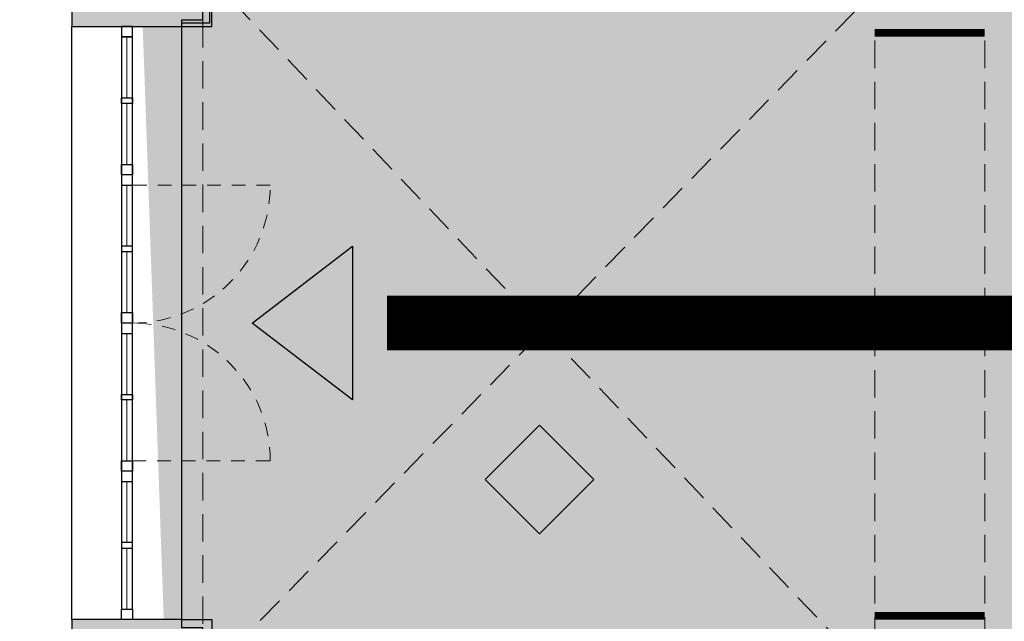
# Model space of a CAD drawing. Units: metres. Extents: x 587 to 951, y 167 to 411.
# Drawn here: x 751 to 760, y 245 to 250 of the extents above; entities that cross this region are included whole.
import ezdxf

# ---------------------------------------------------------------- set-up
doc = ezdxf.new("R2010")
doc.units = ezdxf.units.M
for name, pattern in [('HIDDEN', [0.375, 0.25, -0.125]), ('PP_progetto$0$HIDDEN', [0.375, 0.25, -0.125]), ('PP_progetto$0$HIDDEN3', [0.5, 0.25, -0.25]), ('tratteggio 1 25', [0.375, 0.25, -0.125])]:
    doc.linetypes.add(name, pattern=pattern)
for name, color, linetype in [('- PERCORSO', 10, 'Continuous'), ('_SDA progetto 2', 244, 'Continuous'), ('CAMPITURA', 253, 'Continuous'), ('PROIEZIONE', 251, 'Continuous'), ('SEZIONE', 1, 'Continuous')]:
    doc.layers.add(name, color=color, linetype=linetype)
doc.layers.add('PORTE', color=4, linetype='Continuous', lineweight=5)
doc.layers.add('VOLTE', color=253, linetype='PP_progetto$0$HIDDEN3', lineweight=5)
doc.layers.add('STENDARDI', color=7, linetype='Continuous', true_color=0x4554a5)

msp = doc.modelspace()

# ---------------------------------------------------------------- hatches: boundary and pattern name
at = {"layer": '- PERCORSO'}
h = msp.add_hatch(color=256, dxfattribs=at)
h.dxf.hatch_style = 1
h.paths.add_polyline_path([(754.4792426024807, 246.8326334363771), (753.5667507730936, 247.5312523250802), (754.4792426024736, 248.2298712138156)])
at = {"layer": '_SDA progetto 2', "true_color": 0xdb6e00}
h = msp.add_hatch(color=32, dxfattribs=at)
h.dxf.hatch_style = 1
h.paths.add_polyline_path([(756.6771827878117, 246.1060690936984), (756.182295319999, 246.6011311041594), (755.6872333095379, 246.1062436363462), (756.182120777351, 245.6111816258854)])
at = {"layer": 'CAMPITURA'}
h = msp.add_hatch(color=256, dxfattribs=at)
h.dxf.hatch_style = 1
edge = h.paths.add_edge_path(flags=16)
edge.add_line((768.1009489829894, 277.4669853213045), (768.6660317389328, 278.1693230813744))
edge.add_arc((763.8942217538274, 272.2384708279988), 7.612173081121381, 389.47977727082906, 411.18074586238686, ccw=False)
edge.add_line((770.5208425539911, 275.9845455423101), (769.7361111445863, 275.5409314320514))
edge.add_arc((763.8942217538274, 272.2384708279988), 6.710731532041518, 389.4797772708154, 411.1807458623855)
edge = h.paths.add_edge_path()
edge.add_line((753.2772435090989, 235.6299279181294), (753.1270032509101, 235.6299279181294))
edge.add_line((753.1270032509101, 235.6299279181294), (753.1270032509101, 234.5782461108693))
edge.add_line((753.1270032509101, 234.5782461108693), (753.2772435090989, 234.5782461108693))
edge.add_line((753.1270032509174, 233.37632404543), (752.9767629927431, 233.37632404543))
edge.add_line((753.1270032509246, 233.5265643036087), (753.1270032509174, 233.37632404543))
edge.add_line((753.2772435090989, 233.5265643036087), (753.1270032509246, 233.5265643036087))
edge.add_line((753.2772435090989, 234.5782461108693), (753.2772435090989, 233.5265643036087))
edge.add_line((751.1237998085242, 234.7785664551097), (751.1237998085242, 234.8787266272293))
edge.add_line((751.6246006691242, 234.7785664551097), (751.1237998085242, 234.7785664551097))
edge.add_line((751.6746807551726, 234.7785664551097), (751.6746807551726, 235.0790469714702))
edge.add_line((751.6746807551726, 235.0790469714702), (751.9250811854727, 235.0790469714702))
edge.add_line((751.9250811854727, 235.0790469714702), (751.9250811854727, 235.6299279181285))
edge.add_line((751.9250811854727, 235.6299279181285), (751.8249210133541, 235.6299279181285))
edge.add_line((749.9719578291497, 234.7785664551097), (749.4711569685494, 234.7785664551097))
edge.add_line((749.9719578291497, 234.8787266272293), (749.9719578291497, 234.7785664551097))
edge.add_line((751.1237998085242, 234.8787266272293), (749.9719578291497, 234.8787266272293))
edge.add_line((751.0737197224684, 233.5265643036087), (752.0753214436542, 233.5265643036087))
edge.add_line((751.0737197224684, 233.3763240454291), (751.0737197224684, 233.5265643036087))
edge.add_line((752.0753214436613, 233.2761638733095), (752.0753214436542, 233.5265643036087))
edge.add_line((752.3257218739614, 233.2761638733095), (752.0753214436613, 233.2761638733095))
edge.add_line((750.0721180012683, 233.5265643036087), (750.0721180012683, 233.3763240454291))
edge.add_line((749.4711569685494, 233.5265643036087), (750.0721180012683, 233.5265643036087))
edge.add_line((750.0721180012683, 233.3763240454291), (751.0737197224684, 233.3763240454291))
edge.add_line((749.4711569685494, 233.5265643036087), (749.4711569685494, 234.7785664551097))
edge.add_line((753.1270032509101, 237.2324906720505), (753.1270032509101, 236.7316898114495))
edge.add_line((753.1270032509101, 236.7316898114495), (753.2772435090989, 236.7316898114495))
edge.add_line((753.1270032509101, 237.2324906720505), (752.9767629927358, 237.2324906720505))
edge.add_line((753.2772435090989, 236.7316898114495), (753.2772435090989, 235.6299279181294))
edge.add_line((752.9767629927358, 238.7474132753664), (752.9767629927358, 237.2324906720505))
edge.add_line((768.401429499243, 233.5265643036087), (768.2511892410689, 233.5265643036087))
edge.add_line((767.0993472616724, 233.5265643036087), (767.249587519854, 233.5265643036087))
edge.add_line((753.0769231648617, 231.8238413775694), (753.0769231648617, 231.3731206030293))
edge.add_line((753.0769231648617, 231.3731206030293), (752.8265227345616, 231.3731206030293))
edge.add_line((752.9767629927431, 231.8238413775694), (753.0769231648617, 231.8238413775694))
edge.add_line((752.9767629927431, 233.37632404543), (752.9767629927431, 231.8238413775694))
edge.add_line((752.0753214436542, 239.0353737702103), (752.3257218739614, 239.0353737702103))
edge.add_line((752.3257218739614, 239.0353737702103), (752.3257218739614, 238.9352135980907))
edge.add_line((751.9250811854727, 237.2324906720505), (751.9250811854727, 236.7316898114514))
edge.add_line((751.9250811854727, 236.7316898114514), (751.8249210133541, 236.7316898114514))
edge.add_line((752.0753214436468, 237.2324906720514), (751.9250811854727, 237.2324906720505))
edge.add_line((751.8249210133541, 236.7316898114514), (751.8249210133541, 235.6299279181285))
edge.add_line((752.0753214436542, 239.0353737702103), (752.0753214436542, 237.2324906720505))
edge.add_line((752.17548161578, 231.5734409472693), (752.17548161578, 231.8238413775694))
edge.add_line((752.3257218739614, 231.8238413775694), (752.3257218739614, 233.2761638733095))
edge.add_line((752.17548161578, 231.8238413775694), (752.3257218739614, 231.8238413775694))
edge.add_line((752.8265227345616, 231.3731206030293), (752.17548161578, 231.5734409472693))
edge.add_line((752.3257218739614, 238.9352135980907), (752.9767629927358, 238.7474132753664))
edge.add_line((751.5244404969984, 279.7304517025746), (751.5244404969984, 281.4532066630413))
edge.add_line((775.262401289456, 267.5309427383572), (775.262401289456, 265.9784600704975))
edge.add_line((775.4627216336933, 267.5309427383572), (775.262401289456, 267.5309427383572))
edge.add_line((775.4627216336933, 267.6811829965377), (775.4627216336933, 267.5309427383572))
edge.add_line((776.4643233548861, 267.6811829965377), (775.4627216336933, 267.6811829965377))
edge.add_line((774.5612800846114, 265.9784600704975), (774.4611199125002, 265.9784600704975))
edge.add_line((774.4611199125002, 265.9784600704975), (774.4611199125002, 265.5277392959574))
edge.add_line((774.4611199125002, 265.5277392959574), (774.7115203427929, 265.5277392959574))
edge.add_line((775.3625614615746, 265.7280596401974), (775.3625614615746, 265.9784600704975))
edge.add_line((775.3625614615746, 265.9784600704975), (775.262401289456, 265.9784600704975))
edge.add_line((774.7115203427929, 265.5277392959574), (775.3625614615746, 265.7280596401974))
edge.add_line((774.2105065070982, 272.0131104406828), (774.4108268513353, 272.0131104406828))
edge.add_line((760.0053597244853, 274.7810135703244), (760.2509887525017, 273.7584183403719))
edge.add_line((759.4156447511691, 277.2360968462735), (759.7714273168574, 275.7549137893266))
edge.add_arc((763.8942217538274, 272.2384708279988), 10.41665790048227, 387.6116383290538, 389.9451522061402)
edge.add_arc((763.8942217538274, 272.2384708279988), 10.41665790048227, 394.6044546582089, 396.9379685427105)
edge.add_arc((763.8942217538274, 272.2384708279988), 10.31649772836188, 389.9225215737698, 394.6270852794635)
edge.add_arc((763.8942217538274, 272.2384708279988), 10.41665790048227, 422.3549488278096, 424.9048188748677)
edge.add_arc((774.0130334456906, 281.7500717260964), 1.599286591748939, 718.3351313925247, 1028.68539709054)
edge.add_arc((763.8942217538274, 272.2384708279988), 10.51681807260266, 396.893460529193, 422.4035962519986)
edge.add_line((765.2463840774608, 284.2576914824022), (765.2463840774535, 284.4079317405794))
edge.add_line((764.9959836471608, 284.2576914824022), (765.2463840774608, 284.2576914824022))
edge.add_arc((763.8942217538274, 272.2384708279988), 10.41665790048227, 429.9944834875594, 432.5443535344745)
edge.add_line((765.1462239053276, 282.6804990306446), (765.1462239053276, 283.8824210960838))
edge.add_line((765.1462239053423, 283.8824210960852), (764.9959836471608, 283.8824210960852))
edge.add_arc((763.8942217538274, 272.2384708279988), 10.51681807260266, 432.4957061089707, 443.162858831823)
edge.add_line((764.9959836471608, 283.8824210960838), (764.9959836471608, 284.2576914824012))
edge.add_line((762.5420594302011, 284.2576914824022), (762.5420594302085, 284.4079317405794))
edge.add_line((762.7924598605011, 284.2576914824022), (762.5420594302011, 284.2576914824022))
edge.add_line((762.642219602327, 282.6804990306446), (762.642219602327, 283.8824210960838))
edge.add_line((762.6422196023198, 283.8824210960852), (762.7924598605011, 283.8824210960852))
edge.add_arc((763.8942217538274, 272.2384708279988), 10.41665790048227, 467.4556464655254, 470.0055165124406)
edge.add_arc((763.8942217538274, 272.2384708279988), 10.51681807260266, 456.8371411681754, 467.5042938910292)
edge.add_line((762.7924598605011, 283.8824210960838), (762.7924598605011, 284.2576914824012))
edge.add_line((752.5761223042616, 283.2060096751416), (752.5761223042616, 282.5549685563619))
edge.add_arc((763.8942217538274, 272.2384708279988), 10.41665790048227, 475.0951811251323, 477.6450511721904)
edge.add_line((752.5761223042616, 281.4532066630413), (752.5761223042616, 281.2528863188013))
edge.add_arc((763.8942217538274, 272.2384708279988), 10.41665790048227, 510.0548477938598, 512.3883616709461)
edge.add_arc((763.8942217538274, 272.2384708279988), 10.31649772836188, 505.3729147205364, 510.0774784262302)
edge.add_arc((763.8942217538274, 272.2384708279988), 10.41665790048227, 503.0620314572895, 505.3955453417911)
edge.add_arc((763.8942217538274, 272.2384708279988), 10.31649772836188, 469.9807929036667, 475.1199047336278)
edge.add_arc((763.8942217538274, 272.2384708279988), 10.51681807260266, 477.5964037480014, 503.106539470806)
edge.add_line((765.2463840774535, 284.4079317405817), (779.3472211014066, 284.4079317405794))
edge.add_arc((763.8942217538274, 272.2384708279988), 10.31649772836188, 424.8800952663723, 430.0192070963333)
edge.add_line((774.4110398264372, 270.4355877298376), (774.4110398264372, 269.9347868692375))
edge.add_line((774.4110398264372, 269.9347868692375), (774.3108796543114, 269.9347868692375))
edge.add_line((774.2107194821929, 272.0131104406828), (774.2107194821929, 270.8863085043777))
edge.add_line((774.2107194821929, 270.8863085043777), (774.3108796543114, 270.8863085043777))
edge.add_line((774.3108796543114, 270.8863085043777), (774.3108796543114, 270.4355877298376))
edge.add_line((774.3108796543114, 270.4355877298376), (774.4110398264372, 270.4355877298376))
edge.add_line((774.5612800846043, 267.5810228244172), (774.5612800846043, 267.5309427383572))
edge.add_line((774.3609597403672, 267.7813431686573), (774.3609597403672, 267.5810228244172))
edge.add_line((774.3609597403672, 267.5810228244172), (774.5612800846043, 267.5810228244172))
edge.add_line((774.2107194821856, 269.3839059225779), (774.2107194821856, 269.4840660946984))
edge.add_line((774.2107194821856, 269.4840660946984), (774.3108796543042, 269.4840660946984))
edge.add_line((772.2225400656098, 268.1118717366548), (772.1574359537294, 268.1118717366544))
edge.add_line((772.1574359537294, 267.7813431686573), (772.1574359537294, 268.1118717366548))
edge.add_line((773.7099186215854, 269.2837457504575), (772.8335171155352, 269.2837457504575))
edge.add_line((773.7099186215928, 269.383905922577), (773.7099186215928, 269.2837457504575))
edge.add_line((772.4829565131165, 268.1919998743492), (772.4829565131165, 268.4524163218543))
edge.add_line((772.2225400656025, 268.191999874351), (772.4829565131165, 268.1919998743492))
edge.add_line((772.2225400656025, 268.4524163218543), (772.4829565131165, 268.4524163218543))
edge.add_line((772.2225400656025, 268.1118717366548), (772.2225400656025, 268.191999874351))
edge.add_line((772.6031487196705, 269.2336656643829), (772.8034690639076, 269.233665664382))
edge.add_line((772.7033088917891, 269.0333453201492), (772.7033088917891, 269.233665664382))
edge.add_line((772.6031487196705, 269.0333453201501), (772.8034690639076, 269.0333453201492))
edge.add_line((772.8335171155352, 269.2837457504575), (772.8335171155425, 269.0032972685126))
edge.add_line((772.5731006680284, 269.0032972685126), (772.2225400656171, 268.4524163218543))
edge.add_line((772.8335171155425, 269.0032972685126), (772.5731006680357, 269.0032972685117))
edge.add_line((772.3527482893778, 268.2220479259859), (772.3527482893778, 268.4223682702186))
edge.add_line((772.2525881172592, 268.2220479259868), (772.4529084614962, 268.2220479259859))
edge.add_line((772.2525881172592, 268.4223682702195), (772.4529084614962, 268.4223682702186))
edge.add_line((772.1574359537294, 267.7813431686573), (774.3609597403672, 267.7813431686573))
edge.add_line((774.2107194821929, 269.383905922577), (773.7099186215928, 269.383905922577))
edge.add_line((774.3108796543114, 269.9347868692375), (774.3108796543114, 269.4840660946984))
edge.add_line((770.8319850236876, 269.0333453201511), (771.0323053679247, 269.0333453201501))
edge.add_line((770.932145195806, 269.0333453201501), (770.932145195806, 269.2336656643829))
edge.add_line((770.8319850236876, 269.2336656643838), (771.0323053679247, 269.2336656643829))
edge.add_line((771.3728499531221, 269.0333453201501), (771.3728499531221, 269.2336656643829))
edge.add_line((771.4730101252406, 269.2336656643838), (771.2726897810035, 269.2336656643829))
edge.add_line((771.4730101252406, 269.0333453201511), (771.2726897810035, 269.0333453201501))
edge.add_line((771.2810344476718, 268.2220479259868), (771.0807141034347, 268.2220479259859))
edge.add_line((771.1808742755534, 268.2220479259859), (771.1808742755534, 268.4223682702186))
edge.add_line((771.2810344476718, 268.4223682702195), (771.0807141034347, 268.4223682702186))
edge.add_line((769.9589201756878, 268.2220479259859), (769.9589201756878, 268.4223682702186))
edge.add_line((769.7085197453878, 269.0333453201511), (769.5081994011507, 269.0333453201501))
edge.add_line((769.6083595732691, 269.0333453201501), (769.6083595732691, 269.2336656643829))
edge.add_line((769.7085197453878, 269.2336656643838), (769.5081994011507, 269.2336656643829))
edge.add_line((770.0590803478065, 268.4223682702195), (769.8587600035692, 268.4223682702186))
edge.add_line((770.0590803478065, 268.2220479259868), (769.8587600035692, 268.2220479259859))
edge.add_line((774.5612800846114, 267.5309427383572), (774.5612800846188, 265.9784600704975))
edge.add_line((756.9564584839816, 269.0333453201511), (756.7561381397445, 269.0333453201501))
edge.add_line((756.9564584839816, 269.2336656643838), (756.7561381397445, 269.2336656643829))
edge.add_line((756.856298311863, 269.0333453201501), (756.856298311863, 269.2336656643829))
edge.add_line((757.958060205211, 269.0333453201501), (757.958060205211, 269.2336656643829))
edge.add_line((757.5073394306738, 268.2220479259868), (757.707659774911, 268.2220479259859))
edge.add_line((757.5073394306738, 268.4223682702195), (757.707659774911, 268.4223682702186))
edge.add_line((757.8579000330924, 269.0333453201511), (758.0582203773296, 269.0333453201501))
edge.add_line((757.6074996027925, 268.2220479259859), (757.6074996027925, 268.4223682702186))
edge.add_line((757.8579000330924, 269.2336656643838), (758.0582203773296, 269.2336656643829))
edge.add_line((753.3774036812174, 270.3855076437776), (753.3774036812174, 269.8847067831775))
edge.add_line((753.3774036812174, 269.8847067831775), (753.4775638533432, 269.8847067831775))
edge.add_line((753.577724025469, 272.0131104407656), (753.577724025469, 270.8863085043777))
edge.add_line((753.5777240254617, 270.8863085043777), (753.4775638533432, 270.8863085043777))
edge.add_line((753.4775638533432, 270.8863085043777), (753.4775638533432, 270.3855076437776))
edge.add_line((753.4775638533432, 270.3855076437776), (753.3774036812174, 270.3855076437776))
edge.add_line((753.577724025469, 272.0131104407656), (753.377403681232, 272.0131104407656))
edge.add_line((754.9632710588097, 269.0333453201501), (754.7629507145725, 269.0333453201492))
edge.add_line((754.7329026629378, 269.0032972685126), (754.9933191104446, 269.0032972685117))
edge.add_line((754.9632710588097, 269.2336656643829), (754.7629507145725, 269.233665664382))
edge.add_line((754.7329026629451, 269.2837457504575), (754.7329026629378, 269.0032972685126))
edge.add_line((756.4155935545473, 269.0333453201501), (756.4155935545473, 269.2336656643829))
edge.add_line((756.3154333824286, 269.0333453201511), (756.5157537266658, 269.0333453201501))
edge.add_line((756.2853853308084, 268.4223682702195), (756.4857056750456, 268.4223682702186))
edge.add_line((756.3855455029269, 268.2220479259859), (756.3855455029269, 268.4223682702186))
edge.add_line((756.2853853308084, 268.2220479259868), (756.4857056750456, 268.2220479259859))
edge.add_line((756.3154333824286, 269.2336656643838), (756.5157537266658, 269.2336656643829))
edge.add_line((754.8631108866912, 269.0333453201492), (754.8631108866912, 269.233665664382))
edge.add_line((754.9933191104519, 269.0032972685126), (755.3438797128632, 268.4524163218543))
edge.add_line((755.3138316612211, 268.4223682702195), (755.1135113169839, 268.4223682702186))
edge.add_line((755.3138316612211, 268.2220479259868), (755.1135113169839, 268.2220479259859))
edge.add_line((755.2136714891026, 268.2220479259859), (755.2136714891026, 268.4223682702186))
edge.add_line((755.3438797128779, 268.1118717366548), (755.3438797128779, 268.191999874351))
edge.add_line((755.3438797128779, 268.4524163218543), (755.0834632653637, 268.4524163218543))
edge.add_line((755.3438797128779, 268.191999874351), (755.0834632653637, 268.1919998743492))
edge.add_line((755.0834632653637, 268.1919998743492), (755.0834632653637, 268.4524163218543))
edge.add_line((755.408983824751, 267.7813431686573), (755.408983824751, 268.1118717366548))
edge.add_line((755.3438797128705, 268.1118717366548), (755.408983824751, 268.1118717366544))
edge.add_line((753.1270032509174, 267.6311029104781), (753.1270032509174, 267.5309427383581))
edge.add_line((753.1270032509174, 267.5309427383581), (752.9767629927431, 267.5309427383581))
edge.add_line((753.277243509106, 267.6311029104781), (753.1270032509174, 267.6311029104781))
edge.add_line((753.277243509106, 267.7813431686582), (753.277243509106, 267.6311029104781))
edge.add_line((753.4775638533432, 269.383905922577), (753.5777240254617, 269.383905922577))
edge.add_line((753.5777240254617, 269.383905922577), (754.1569816732506, 269.383905922577))
edge.add_line((754.1569816732506, 269.383905922577), (754.1569816732506, 269.2837457504575))
edge.add_line((755.408983824751, 267.7813431686582), (753.277243509106, 267.7813431686582))
edge.add_line((753.4775638533432, 269.8847067831775), (753.4775638533432, 269.383905922577))
edge.add_line((753.0769231648544, 265.5277392959574), (752.8265227345616, 265.5277392959574))
edge.add_line((753.0769231648544, 265.9784600704975), (753.0769231648544, 265.5277392959574))
edge.add_line((752.9767629927431, 265.9784600704975), (753.0769231648544, 265.9784600704975))
edge.add_line((752.9767629927431, 267.5309427383581), (752.9767629927431, 265.9784600704975))
edge.add_arc((763.8942217538274, 272.2384708279988), 10.51681807260266, 512.343853679371, 541.2278606847967)
edge.add_arc((762.6541307047569, 271.9422186131428), 11.75690988201464, 360.3454842449783, 386.129622300582)
edge.add_line((751.5244404969984, 282.5549685563619), (751.5244404969983, 282.9556092448415))
edge.add_line((748.4194751612645, 284.1074512242226), (748.2692349030831, 284.1074512242226))
edge.add_line((748.4194751612645, 282.9556092448406), (748.4194751612645, 284.1074512242226))
edge.add_line((745.4146699976783, 282.9556092448415), (745.4146699976783, 284.1074512242226))
edge.add_line((745.4146699976783, 284.1074512242226), (745.5649102558598, 284.1074512242226))
edge.add_line((745.5649102558598, 284.1074512242226), (745.5649102558598, 284.4079317405817))
edge.add_line((748.2692349030831, 284.1074512242226), (748.2692349030831, 284.4079317405826))
edge.add_line((751.5244404969983, 282.9556092448415), (748.4194751612645, 282.9556092448415))
edge.add_line((743.7119470716408, 282.9556092448415), (743.7119470716408, 282.0040876097014))
edge.add_line((743.7119470716408, 282.0040876097014), (744.6634687067781, 282.0040876097014))
edge.add_line((744.6634687067782, 282.0040876097014), (744.6634687067781, 282.9556092448415))
edge.add_line((744.6634687067781, 282.9556092448415), (745.4146699976783, 282.9556092448415))
edge.add_line((743.7119470716408, 280.5016850279012), (744.6634687067781, 280.5016850279007))
edge.add_line((752.0753214436613, 267.5309427383581), (752.0753214436542, 267.6811829965359))
edge.add_line((752.3257218739614, 267.5309427383581), (752.0753214436613, 267.5309427383581))
edge.add_line((752.0753214436542, 267.6811829965359), (751.0737197224539, 267.6811829965377))
edge.add_line((751.0737197224539, 267.6811829965377), (751.0737197224539, 267.6311029104772))
edge.add_line((750.0721180012608, 267.6311029104772), (750.0721180012608, 267.6811829965377))
edge.add_line((750.0721180012608, 267.6811829965377), (749.3209167103607, 267.6811829965377))
edge.add_line((749.3209167103607, 267.6811829965377), (749.3209167103607, 267.7813431686573))
edge.add_line((751.0737197224539, 267.6311029104772), (750.0721180012608, 267.6311029104772))
edge.add_line((747.6682738703935, 268.2821440292573), (747.6682738704006, 267.7813431686573))
edge.add_line((747.9186743006935, 268.2821440292573), (747.6682738703935, 268.2821440292573))
edge.add_line((748.1690747310008, 269.0834254062174), (747.9186743006935, 268.2821440292573))
edge.add_line((745.264429739504, 269.0834254062188), (745.5148301698041, 268.2821440292573))
edge.add_line((745.5148301698041, 268.2821440292573), (745.7652306001041, 268.2821440292573))
edge.add_line((745.7652306001041, 268.2821440292582), (745.7652306001041, 267.7813431686573))
edge.add_line((749.3209167103607, 267.7813431686573), (747.6682738703935, 267.7813431686582))
edge.add_line((751.5244404969984, 269.0834254062174), (748.1690747310006, 269.0834254062165))
edge.add_line((752.17548161578, 265.9784600704975), (752.3257218739614, 265.9784600704975))
edge.add_line((752.17548161578, 265.7280596401974), (752.17548161578, 265.9784600704975))
edge.add_line((752.3257218739614, 265.9784600704975), (752.3257218739614, 267.5309427383581))
edge.add_line((744.1626678461635, 267.6811829965377), (743.7620271576891, 267.6811829965377))
edge.add_line((744.1626678461635, 267.7813431686573), (744.1626678461561, 267.6811829965377))
edge.add_line((743.7620271576891, 267.6811829965377), (743.7620271576891, 267.6311029104772))
edge.add_line((742.7604254364888, 267.6311029104772), (742.7604254364888, 267.6811829965377))
edge.add_line((743.7620271576891, 267.6311029104772), (742.7604254364888, 267.6311029104772))
edge.add_line((745.7652306001041, 267.7813431686573), (744.1626678461635, 267.7813431686573))
edge.add_line((744.6634687067782, 269.0834254062183), (745.2644297395041, 269.0834254062183))
edge.add_line((744.6634687067781, 280.5016850279012), (744.6634687067782, 269.0834254062183))
edge.add_line((743.7119470716408, 269.0834254062174), (743.7119470716408, 280.5016850279012))
edge.add_line((751.5244404969984, 269.0834254062174), (751.5244404969984, 279.7304517025746))
edge.add_arc((753.7319156180985, 282.1006322548192), 1.599286536449729, 572.0106967051039, 856.2772761237768)
edge.add_line((748.2692349030831, 284.4079317405826), (762.5420594302085, 284.4079317405794))
edge.add_line((752.8265227345616, 265.5277392959574), (752.17548161578, 265.7280596401974))
edge.add_line((751.5244404970057, 281.4532066630413), (752.5761223042616, 281.4532066630413))
edge.add_line((752.5761223042616, 281.2528863188013), (752.375801960017, 281.2528863188013))
edge.add_line((752.5761223042616, 282.5549685563619), (751.5244404970056, 282.5549685563619))
edge.add_line((776.1638428385304, 274.0413539261599), (776.1638428385304, 273.9411937540399))
edge.add_line((776.1638428385304, 273.9411937540399), (776.264003010649, 273.9411937540399))
edge.add_line((776.264003010649, 273.9411937540399), (776.264003010649, 273.8410335819199))
edge.add_line((776.264003010649, 273.8410335819199), (776.3641631827749, 273.8410335819199))
edge.add_line((776.3641631827749, 273.8410335819199), (776.3641631827749, 273.0397522049593))
edge.add_line((776.3641631827749, 273.0397522049593), (776.264003010649, 273.0397522049593))
edge.add_line((776.264003010649, 273.0397522049593), (776.264003010649, 272.9395920328398))
edge.add_line((776.264003010649, 272.9395920328398), (776.1638428385304, 272.9395920328398))
edge.add_line((776.1638428385304, 272.9395920328398), (776.1638428385304, 271.4872695370996))
edge.add_line((754.1569816732579, 269.2837457504575), (754.7329026629378, 269.2837457504584))
edge.add_line((776.3641631827749, 269.0834254062183), (776.3641631827749, 269.1835855783388))
edge.add_line((776.3641631827749, 269.1835855783388), (776.3641631827749, 269.8847067831794))
edge.add_line((776.3641631827749, 269.8847067831794), (776.264003010649, 269.8847067831794))
edge.add_line((776.264003010649, 269.8847067831794), (776.264003010649, 269.9848669552985))
edge.add_line((776.264003010649, 269.9848669552985), (776.1638428385304, 269.9848669552985))
edge.add_line((776.1638428385304, 269.9848669552985), (776.1638428385304, 271.4872695370996))
edge.add_line((776.4643233548861, 267.6811829965377), (776.464323354886, 267.5810228244172))
edge.add_line((776.464323354886, 267.5810228244172), (777.5660852482049, 267.5810228244172))
edge.add_line((777.5660852482049, 267.5810228244172), (777.5660852482049, 267.6811829965368))
edge.add_line((777.5660852482049, 267.6811829965368), (778.066886108805, 267.6811829965368))
edge.add_line((778.066886108805, 267.6811829965368), (778.066886108805, 267.7813431686582))
edge.add_line((778.066886108805, 267.7813431686573), (779.0684878300053, 267.7813431686573))
edge.add_line((755.568326665689, 278.4983616719801), (755.4833630290714, 278.5520211718349))
edge.add_line((754.9529055456456, 277.3846334786072), (754.8681496987756, 277.4381617470954))
edge.add_line((755.405107558832, 278.100643212149), (755.3203516839046, 278.1541714983578))
edge.add_line((754.6639227232843, 277.0663421518639), (754.578959058806, 277.1200016693128))
edge.add_line((759.5147240959393, 281.579248391723), (759.4762748637088, 281.6718428234271))
edge.add_line((759.0609684681579, 281.4659528498878), (759.0224066345002, 281.5588184512571))
edge.add_line((760.7695637287229, 282.175435864101), (760.7310018967266, 282.2683014614863))
edge.add_line((760.3690217253766, 281.9339899008437), (760.3305724936415, 282.0265843313746))
edge.add_line((767.0188797789317, 282.175435864101), (767.057441610928, 282.2683014614863))
edge.add_line((767.419421782278, 281.9339899008437), (767.4578710140131, 282.0265843313746))
edge.add_line((776.3641631827749, 282.9556092448415), (776.3641631827749, 282.8554490727211))
edge.add_line((776.3641631827749, 282.8554490727211), (776.3641631827749, 282.1543278678801))
edge.add_line((776.3641631827749, 282.1543278678801), (776.264003010649, 282.1543278678801))
edge.add_line((776.264003010649, 282.1543278678801), (776.264003010649, 282.054167695761))
edge.add_line((776.264003010649, 282.054167695761), (776.1638428385304, 282.054167695761))
edge.add_line((776.1638428385304, 282.054167695761), (776.1638428385304, 281.70360709334))
edge.add_line((775.0126574988384, 280.5016850279012), (776.1638428385231, 280.5016850279012))
edge.add_line((775.6129618918674, 281.7036070933414), (776.1638428385231, 281.7036070933414))
edge.add_line((768.7274750394968, 281.4659528498878), (768.7660368731546, 281.5588184512571))
edge.add_line((768.2737194117153, 281.579248391723), (768.3121686439458, 281.6718428234271))
edge.add_line((772.3833359488226, 278.100643212149), (772.46809182375, 278.1541714983578))
edge.add_line((772.835537962009, 277.3846334786072), (772.920293808879, 277.4381617470954))
edge.add_line((772.2201168419656, 278.4983616719801), (772.3050804785832, 278.5520211718349))
edge.add_line((773.1245207843704, 277.0663421518639), (773.2094844488486, 277.1200016693128))
edge.add_line((776.1638428385304, 274.0413539261599), (776.1638428385304, 278.09784089702))
edge.add_line((776.1638428385304, 278.09784089702), (776.264003010649, 278.09784089702))
edge.add_line((776.264003010649, 278.09784089702), (776.264003010649, 278.1980010691404))
edge.add_line((776.264003010649, 278.1980010691404), (776.3641631827749, 278.1980010691404))
edge.add_line((776.3641631827749, 278.1980010691404), (776.3641631827749, 278.9992824461006))
edge.add_line((776.3641631827749, 278.9992824461006), (776.264003010649, 278.9992824461006))
edge.add_line((776.264003010649, 278.9992824461006), (776.264003010649, 279.0994426182206))
edge.add_line((776.264003010649, 279.0994426182206), (776.1638428385304, 279.0994426182206))
edge.add_line((776.1638428385304, 279.0994426182206), (776.1638428385231, 280.5016850279012))
edge.add_line((779.0098394689926, 282.9556092448438), (779.2470609292808, 283.9572109660417))
edge.add_line((779.2470609292808, 283.9572109660417), (779.3472211013993, 283.9572109660417))
edge.add_line((779.3472211013993, 283.9572109660417), (779.3472211014066, 284.4079317405817))
edge.add_line((776.3641631827749, 282.9556092448406), (779.0098394689926, 282.9556092448406))
edge.add_line((763.1711735637662, 275.2989242204294), (764.6735761455666, 275.2989242204294))
edge.add_line((776.3641631827749, 269.0834254062183), (783.8260960057139, 269.0834254062165))
edge.add_line((783.3753752311693, 267.7813431686582), (783.3753752311693, 267.6811829965368))
edge.add_line((783.3753752311693, 267.6811829965368), (783.8761760917697, 267.6811829965368))
edge.add_line((783.8761760917695, 267.6811829965368), (783.8761760917696, 267.5810228244163))
edge.add_line((783.8761760917696, 267.5810228244163), (784.834283323039, 267.5810228244163))
edge.add_line((778.066886108805, 267.7813431686582), (783.3753752311693, 267.7813431686582))
edge.add_line((783.3753752311693, 267.7813431686591), (781.7793980733827, 267.7813431686591))
edge.add_line((784.026416349951, 274.0413539261599), (784.026416349951, 273.9411937540399))
edge.add_line((784.026416349951, 273.9411937540399), (783.9262561778324, 273.9411937540399))
edge.add_line((783.9262561778324, 273.9411937540399), (783.9262561778324, 273.8410335819199))
edge.add_line((783.9262561778324, 273.8410335819199), (783.8260960057066, 273.8410335819199))
edge.add_line((783.8260960057066, 273.8410335819199), (783.8260960057066, 273.0397522049593))
edge.add_line((783.8260960057066, 273.0397522049593), (783.9262561778324, 273.0397522049593))
edge.add_line((783.9262561778324, 273.0397522049593), (783.9262561778324, 272.9395920328398))
edge.add_line((783.9262561778324, 272.9395920328398), (784.026416349951, 272.9395920328398))
edge.add_line((784.026416349951, 272.9395920328398), (784.026416349951, 271.4872695370996))
edge.add_line((784.026416349951, 274.0413539261599), (785.0280180711512, 274.0413539261599))
edge.add_line((785.0280180711512, 274.0413539261599), (785.0280180711512, 273.9411937540399))
edge.add_line((785.0280180711512, 273.9411937540399), (785.1281782432698, 273.9411937540399))
edge.add_line((785.1281782432698, 273.9411937540399), (785.1281782432698, 273.8410335819199))
edge.add_line((785.1281782432698, 273.8410335819199), (785.2283384153883, 273.8410335819199))
edge.add_line((785.2283384153883, 273.8410335819199), (785.2283384153883, 273.0397522049593))
edge.add_line((785.2283384153883, 273.0397522049593), (785.1281782432698, 273.0397522049593))
edge.add_line((785.1281782432698, 273.0397522049593), (785.1281782432698, 272.9395920328398))
edge.add_line((785.1281782432698, 272.9395920328398), (785.0280180711512, 272.9395920328398))
edge.add_line((785.0280180711512, 272.9395920328398), (785.0280180711512, 271.3871093649796))
edge.add_line((791.3881890007713, 274.0413539261599), (792.3897907219716, 274.0413539261599))
edge.add_line((792.3897907219716, 274.0413539261599), (792.3897907219716, 273.9411937540399))
edge.add_line((792.3897907219716, 273.9411937540399), (792.4899508940903, 273.9411937540399))
edge.add_line((792.4899508940903, 273.9411937540399), (792.4899508940903, 273.8410335819199))
edge.add_line((792.4899508940903, 273.8410335819199), (792.5901110662088, 273.8410335819199))
edge.add_line((792.5901110662088, 273.8410335819199), (792.5901110662088, 273.0397522049593))
edge.add_line((792.5901110662088, 273.0397522049593), (792.4899508940903, 273.0397522049593))
edge.add_line((792.4899508940903, 273.0397522049593), (792.4899508940903, 272.9395920328398))
edge.add_line((792.4899508940903, 272.9395920328398), (792.3897907219716, 272.9395920328398))
edge.add_line((792.3897907219716, 272.9395920328398), (792.3897907219716, 271.3871093649796))
edge.add_line((791.3881890007713, 274.0413539261599), (791.3881890007713, 273.9411937540399))
edge.add_line((791.3881890007713, 273.9411937540399), (791.2880288286528, 273.9411937540399))
edge.add_line((791.2880288286528, 273.9411937540399), (791.2880288286528, 273.8410335819199))
edge.add_line((791.2880288286528, 273.8410335819199), (791.1878686565269, 273.8410335819199))
edge.add_line((791.1878686565269, 273.8410335819199), (791.1878686565269, 273.0397522049593))
edge.add_line((791.1878686565269, 273.0397522049593), (791.2880288286528, 273.0397522049593))
edge.add_line((791.2880288286528, 273.0397522049593), (791.2880288286528, 272.9395920328398))
edge.add_line((791.2880288286528, 272.9395920328398), (791.3881890007713, 272.9395920328398))
edge.add_line((791.3881890007713, 272.9395920328398), (791.3881890007713, 271.4872695370996))
edge.add_line((791.1878686565269, 269.0834254062183), (791.1878686565269, 269.1835855783388))
edge.add_line((791.1878686565269, 269.1835855783388), (791.1878686565269, 269.8847067831794))
edge.add_line((791.1878686565269, 269.8847067831794), (791.2880288286528, 269.8847067831794))
edge.add_line((791.2880288286528, 269.8847067831794), (791.2880288286528, 269.9848669552985))
edge.add_line((791.2880288286528, 269.9848669552985), (791.3881890007713, 269.9848669552985))
edge.add_line((791.3881890007713, 269.9848669552985), (791.3881890007713, 271.4872695370996))
edge.add_line((790.6369877098712, 267.7813431686563), (790.6369877098712, 267.6811829965368))
edge.add_line((790.6369877098712, 267.6811829965368), (791.1377885704712, 267.6811829965368))
edge.add_line((791.1377885704712, 267.6811829965368), (791.1377885704712, 267.5810228244163))
edge.add_line((791.1377885704712, 267.5810228244163), (792.1393902916716, 267.5810228244163))
edge.add_line((792.1393902916716, 267.5810228244163), (792.1393902916716, 267.6811829965368))
edge.add_line((792.1393902916716, 267.6811829965368), (792.6401911522717, 267.6811829965368))
edge.add_line((792.6401911522717, 267.6811829965368), (792.6401911522717, 267.7813431686563))
edge.add_line((785.2283384153811, 269.0834254062174), (791.1878686565342, 269.0834254062165))
edge.add_line((785.3785786735698, 267.7813431686582), (790.6369877098712, 267.7813431686582))
edge.add_line((783.8260960057066, 269.0834254062183), (783.8260960057066, 269.1835855783388))
edge.add_line((783.8260960057066, 269.1835855783388), (783.8260960057066, 269.8847067831794))
edge.add_line((783.8260960057066, 269.8847067831794), (783.9262561778324, 269.8847067831794))
edge.add_line((783.9262561778324, 269.8847067831794), (783.9262561778324, 269.9848669552985))
edge.add_line((783.9262561778324, 269.9848669552985), (784.026416349951, 269.9848669552985))
edge.add_line((784.026416349951, 269.9848669552985), (784.026416349951, 271.4872695370996))
edge.add_line((785.2283384153883, 269.0834254062183), (785.2283384153883, 269.8847067831794))
edge.add_line((785.2283384153883, 269.8847067831794), (785.1281782432698, 269.8847067831794))
edge.add_line((785.1281782432698, 269.8847067831794), (785.1281782432698, 269.9848669552985))
edge.add_line((785.1281782432698, 269.9848669552985), (785.0280180711512, 269.9848669552985))
edge.add_line((785.0280180711512, 269.9848669552985), (785.0280180711512, 271.3871093649796))
edge.add_line((784.834283323039, 267.5810228244163), (784.8777778129697, 267.5810228244163))
edge.add_line((784.8777778129697, 267.5810228244163), (784.8777778129697, 267.6811829965368))
edge.add_line((784.8777778129697, 267.6811829965368), (785.3785786735698, 267.6811829965368))
edge.add_line((785.3785786735698, 267.6811829965368), (785.3785786735698, 267.7813431686563))
edge.add_line((792.5901110662088, 269.0834254062183), (792.5901110662088, 269.8847067831794))
edge.add_line((792.5901110662088, 269.8847067831794), (792.4899508940903, 269.8847067831794))
edge.add_line((792.4899508940903, 269.8847067831794), (792.4899508940903, 269.9848669552985))
edge.add_line((792.4899508940903, 269.9848669552985), (792.3897907219716, 269.9848669552985))
edge.add_line((792.3897907219716, 269.9848669552985), (792.3897907219716, 271.3871093649796))
edge.add_line((792.590111066216, 269.0834254062165), (794.3429140783091, 269.0834254062165))
edge.add_line((794.3429140783091, 267.7813431686582), (794.3429140783091, 269.0834254062174))
h = msp.add_hatch(color=256, dxfattribs=at)
h.dxf.hatch_style = 1
h.paths.add_polyline_path([(752.9767629927285, 252.3912523250964), (752.9767629927285, 253.8002718501561), (752.3251293881037, 253.9859681375825), (752.3257218739617, 253.985800254037), (752.0753214436545, 253.985800254037), (752.0753214436468, 252.1563563179366), (751.9250811854727, 252.1563563179352), (751.9250811854727, 251.6555554573365), (751.8249210133541, 251.6555554573365), (751.8249210133541, 250.5537935640159), (751.9250811854654, 250.553793564015), (751.9250811854727, 250.2312523250964), (752.9266829066803, 250.2312523250964), (752.9266829066803, 250.2912523250965), (753.1167629927431, 250.2912523250965), (753.1167629927431, 250.7462523250964), (753.2467629927431, 250.7462523250964), (753.2467629927431, 251.8862523250963), (753.1167629927432, 251.8862523250963), (753.1167629927432, 252.3912523250964)])
h = msp.add_hatch(color=256, dxfattribs=at)
h.dxf.hatch_style = 1
h.paths.add_polyline_path([(752.9767629927369, 242.6662523237475), (753.1167629927286, 242.6662523237473), (753.1167629927274, 243.1762523234773), (753.2467629927431, 243.1762523234775), (753.2467629927431, 244.2862523250965), (753.1167629927431, 244.2862523250965), (753.1167629927431, 244.7562523250964), (752.9266829066803, 244.7562523250964), (752.9266829066802, 244.8312523250965), (751.9250811854725, 244.8312523250965), (751.9250811854654, 244.2937828065124), (751.8249210133541, 244.2937828065114), (751.8249210133541, 243.1920209131904), (751.9250811854727, 243.1920209131904), (751.9250811854727, 242.6912200525917), (752.0753214436468, 242.6912200525903), (752.0753214436545, 241.0717043961559), (752.3257218739614, 241.0717043961559), (752.9767629927369, 241.2572328000367)])

# ---------------------------------------------------------------- linework, layer by layer
at = {"layer": '- PERCORSO'}
msp.add_lwpolyline([(754.4792426024807, 246.8326334363771), (753.5667507730936, 247.5312523250802), (754.4792426024736, 248.2298712138156)], close=True, dxfattribs=at)
at = {"layer": '- PERCORSO', "linetype": 'HIDDEN', "ltscale": 3, "const_width": 0.5}
msp.add_lwpolyline([(754.7938823916945, 247.5312523250963), (773.0510155920447, 247.5312523250963)], dxfattribs=at)
at = {"layer": '_SDA progetto 2', "color": 34}
msp.add_lwpolyline([(755.6872333095379, 246.1062436363462), (756.182295319999, 246.6011311041594), (756.6771827878117, 246.1060690936984), (756.182120777351, 245.6111816258854)], close=True, dxfattribs=at)
at = {"layer": 'PORTE'}
for p, q in [((752.4258820460775, 250.1369170477811), (752.4258820460774, 249.5812523250963)), ((752.4258820460775, 248.9755876024114), (752.4258820460774, 249.5312523250963)), ((752.4258820460775, 248.7869170477813), (752.4258820460774, 248.2312523250965)), ((752.4258820460775, 247.6255876024116), (752.4258820460774, 248.1812523250965)), ((752.4258820460775, 247.4369170477811), (752.4258820460774, 246.8812523250962)), ((752.4258820460775, 246.2755876024114), (752.4258820460774, 246.8312523250962)), ((752.4258820460775, 246.0869170477813), (752.4258820460774, 245.5312523250964)), ((752.4258820460775, 244.9255876024116), (752.4258820460774, 245.4812523250964))]:
    msp.add_line(p, q, dxfattribs=at)
at = {"layer": 'PORTE', "linetype": 'tratteggio 1 25', "ltscale": 0.5}
for p, q in [((753.7316268548063, 248.786917047792), (752.4759621321372, 248.7869170477578)), ((752.4759621321372, 246.2755876024115), (753.7316268548318, 246.2755876024115))]:
    msp.add_line(p, q, dxfattribs=at)
for centre, radius, start, end in [((752.4759621321256, 248.7869170477766), 1.255664722680729, 270.0000000005273, 7.056574509955749e-10), ((752.475962132143, 246.2755876024076), 1.255664722688818, 1.82178476764159e-10, 90.00000000026628)]:
    msp.add_arc(centre, radius, start, end, dxfattribs=at)
at = {"layer": 'PROIEZIONE'}
for p, q in [((752.9266829066802, 244.8312523250965), (752.9266829066802, 250.2312523250964)), ((752.9266829066803, 244.7562523250964), (752.9266829066759, 250.2312523250975))]:
    msp.add_line(p, q, dxfattribs=at)
for points in [[(752.9266829066803, 250.2312523250972), (752.9266829066803, 250.2312523250972), (753.1980511428669, 250.2312523250964), (753.198051142867, 250.6812523250964), (753.3280511428671, 250.6812523250964), (753.3280511428671, 251.3162523250965)], [(753.3067629927432, 251.3162523250965), (753.3067629927432, 250.7112523250964), (753.1767629927432, 250.7112523250964), (753.1767629927431, 250.2612523250965), (752.9266829066803, 250.2612523250965)], [(751.9250811854725, 244.8312523250965), (751.9250811854727, 250.2312523250964)], [(752.9266829066802, 244.8312523250962), (752.9266829066802, 244.8312523250962), (753.1980511428669, 244.8312523250964), (753.198051142867, 244.3712523250964), (753.3280511428671, 244.3712523250964), (753.3280511428671, 243.7462523250964)]]:
    msp.add_lwpolyline(points, dxfattribs=at)
for points in [[(752.4759621321361, 250.2312523250964), (752.3758019600168, 250.2312523250964), (752.3758019600178, 250.1369170477811), (752.4759621321372, 250.1369170477811)], [(752.3758019600178, 244.9255876024116), (752.4759621321372, 244.9255876024116), (752.4759621321372, 250.1369170477811), (752.3758019600178, 250.1369170477811)], [(752.375801960018, 249.5812523250963), (752.4759621321372, 249.5812523250963), (752.4759621321372, 249.5312523250963), (752.375801960018, 249.5312523250963)], [(752.4759621321372, 248.8812523250963), (752.3758019600178, 248.8812523250963), (752.3758019600178, 248.9755876024114), (752.4759621321372, 248.9755876024115)], [(752.4759621321372, 248.8812523250964), (752.3758019600178, 248.8812523250964), (752.3758019600178, 248.7869170477812), (752.4759621321372, 248.7869170477812)], [(752.375801960018, 248.1812523250964), (752.4759621321372, 248.1812523250964), (752.4759621321372, 248.2312523250964), (752.375801960018, 248.2312523250963)], [(752.4759621321372, 247.5312523250964), (752.3758019600178, 247.5312523250963), (752.3758019600178, 247.6255876024115), (752.4759621321372, 247.6255876024115)], [(752.4759621321372, 247.5312523250964), (752.3758019600178, 247.5312523250963), (752.3758019600178, 247.4369170477812), (752.4759621321372, 247.4369170477812)], [(752.375801960018, 246.8812523250963), (752.4759621321372, 246.8812523250964), (752.4759621321372, 246.8312523250964), (752.375801960018, 246.8312523250964)], [(752.4759621321372, 246.1812523250964), (752.3758019600178, 246.1812523250963), (752.3758019600178, 246.2755876024115), (752.4759621321372, 246.2755876024115)], [(752.4759621321372, 246.1812523250965), (752.3758019600178, 246.1812523250964), (752.3758019600178, 246.0869170477813), (752.4759621321372, 246.0869170477813)], [(752.375801960018, 245.4812523250964), (752.4759621321372, 245.4812523250964), (752.4759621321372, 245.5312523250964), (752.375801960018, 245.5312523250964)], [(752.475962132137, 244.8312523250964), (752.3758019600177, 244.8312523250964), (752.3758019600178, 244.9255876024116), (752.4759621321372, 244.9255876024116)]]:
    msp.add_lwpolyline(points, close=True, dxfattribs=at)
at = {"layer": 'SEZIONE'}
for points in [[(752.9767629927285, 252.3912523250964), (752.9767629927285, 253.8002718501561), (752.3251293881037, 253.9859681375825), (752.3257218739617, 253.985800254037), (752.0753214436545, 253.985800254037), (752.0753214436468, 252.1563563179366), (751.9250811854727, 252.1563563179352), (751.9250811854727, 251.6555554573365), (751.8249210133541, 251.6555554573365), (751.8249210133541, 250.5537935640159), (751.9250811854654, 250.553793564015), (751.9250811854727, 250.2312523250964), (752.9266829066803, 250.2312523250964), (752.9266829066803, 250.2912523250965), (753.1167629927431, 250.2912523250965), (753.1167629927431, 250.7462523250964), (753.2467629927431, 250.7462523250964), (753.2467629927431, 251.8862523250963), (753.1167629927432, 251.8862523250963), (753.1167629927432, 252.3912523250964)], [(752.9767629927369, 242.6662523237475), (753.1167629927286, 242.6662523237473), (753.1167629927274, 243.1762523234773), (753.2467629927431, 243.1762523234775), (753.2467629927431, 244.2862523250965), (753.1167629927431, 244.2862523250965), (753.1167629927431, 244.7562523250964), (752.9266829066803, 244.7562523250964), (752.9266829066802, 244.8312523250965), (751.9250811854725, 244.8312523250965), (751.9250811854654, 244.2937828065124), (751.8249210133541, 244.2937828065114), (751.8249210133541, 243.1920209131904), (751.9250811854727, 243.1920209131904), (751.9250811854727, 242.6912200525917), (752.0753214436468, 242.6912200525903), (752.0753214436545, 241.0717043961559), (752.3257218739617, 241.0717043961559), (752.3257218739614, 241.0717043961559), (752.9767629927369, 241.2572328000367)]]:
    msp.add_lwpolyline(points, close=True, dxfattribs=at)
at = {"layer": 'STENDARDI', "color": 175, "true_color": 0x4554a5, "const_width": 0.07}
for points in [[(759.2367737502445, 250.1740032332119), (760.2383754714376, 250.1740032332047)], [(759.23677375023, 244.8660318983982), (760.2383754714231, 244.8660318984055)]]:
    msp.add_lwpolyline(points, dxfattribs=at)
at = {"layer": 'VOLTE', "linetype": 'PP_progetto$0$HIDDEN'}
for p, q in [((753.1167629927432, 250.7462523250964), (759.23677375023, 244.2937828065142)), ((753.1167629927431, 244.2862523250965), (759.23677375023, 250.5537935640132)), ((753.1167629927431, 250.2912523250965), (753.1167629927431, 244.7445035810524)), ((759.23677375023, 250.1030727894731), (759.23677375023, 244.7445035810542)), ((760.2383754714376, 250.1030727894658), (760.2383754714376, 244.7445035810615)), ((751.9250811854727, 244.8947438392338), (751.9250811854727, 249.9528325312936)), ((752.9266829066803, 249.9528325312936), (752.9266829066803, 244.8947438392338))]:
    msp.add_line(p, q, dxfattribs=at)

doc.saveas('drawing.dxf')
